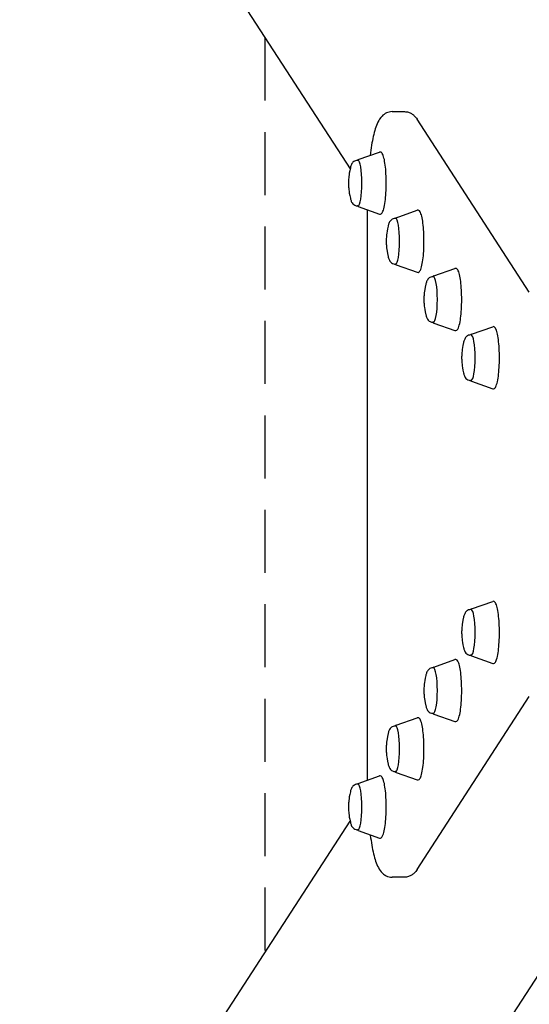
# Model space of a CAD drawing. Units: millimetres. Extents: x -4114 to 6599, y -4926 to 5683.
# Drawn here: x -3751 to -3468, y -682 to -134 of the extents above; entities that cross this region are included whole.
import ezdxf

# ---------------------------------------------------------------- set-up
doc = ezdxf.new("R2010")
doc.units = ezdxf.units.MM
doc.header["$LTSCALE"] = 70
doc.linetypes.add('DASHED', pattern=[0.75, 0.5, -0.25])
doc.layers.add('SW_Toestellen', color=2, linetype='Continuous')
doc.layers.add('Valzone_WAS', color=254, linetype='DASHED')

msp = doc.modelspace()

# ---------------------------------------------------------------- linework, layer by layer
at = {"layer": 'SW_Toestellen'}
for p, q in [((-3841.1, 205.47), (-3567.19, -217.2)), ((-3543.82, -185.38), (-3536.92, -185.38)), ((-3467.6, -285.76), (-3529.91, -189.62)), ((-3562.63, -212), (-3550.86, -207.85)), ((-3562.82, -212.44), (-3563.14, -212.44)), ((-3562.82, -237.74), (-3563.14, -237.74)), ((-3562.63, -238.18), (-3550.86, -242.33)), ((-3557.46, -557), (-3557.46, -240)), ((-3541.67, -244.35), (-3529.89, -240.2)), ((-3541.86, -244.79), (-3542.18, -244.79)), ((-3541.86, -270.09), (-3542.18, -270.09)), ((-3541.67, -270.53), (-3529.89, -274.68)), ((-3520.7, -276.7), (-3508.93, -272.56)), ((-3520.89, -277.14), (-3521.21, -277.14)), ((-3520.89, -302.44), (-3521.21, -302.44)), ((-3520.7, -302.89), (-3508.93, -307.03)), ((-3499.73, -309.05), (-3487.96, -304.91)), ((-3499.93, -309.5), (-3500.24, -309.5)), ((-3499.93, -334.8), (-3500.24, -334.8)), ((-3499.73, -335.24), (-3487.96, -339.38)), ((-3499.73, -461.76), (-3487.96, -457.62)), ((-3499.93, -462.2), (-3500.24, -462.2)), ((-3520.7, -494.11), (-3508.93, -489.97)), ((-3499.93, -487.5), (-3500.24, -487.5)), ((-3499.73, -487.95), (-3487.96, -492.09)), ((-3520.89, -494.56), (-3521.21, -494.56)), ((-3741.67, -1095.94), (-3360.82, -508.26)), ((-3529.91, -606.7), (-3467.6, -510.56)), ((-3520.89, -519.86), (-3521.21, -519.86)), ((-3541.67, -526.47), (-3529.89, -522.32)), ((-3520.7, -520.3), (-3508.93, -524.44)), ((-3541.86, -526.91), (-3542.18, -526.91)), ((-3541.86, -552.21), (-3542.18, -552.21)), ((-3541.67, -552.65), (-3529.89, -556.8)), ((-3562.63, -558.82), (-3550.86, -554.67)), ((-3562.82, -559.26), (-3563.14, -559.26)), ((-3841.1, -1002.47), (-3567.19, -579.8)), ((-3562.82, -584.56), (-3563.14, -584.56)), ((-3562.63, -585), (-3550.86, -589.15)), ((-3536.92, -610.94), (-3543.82, -610.94))]:
    msp.add_line(p, q, dxfattribs=at)
for centre in [(-3562.82, -225.09), (-3541.86, -257.44), (-3520.89, -289.79), (-3499.93, -322.15), (-3499.93, -474.85), (-3520.89, -507.21), (-3541.86, -539.56), (-3562.82, -571.91)]:
    msp.add_ellipse(centre, major_axis=(0, 12.65), ratio=0.173648, start_param=3.141593, end_param=6.283185, dxfattribs=at)
for points, knots in [([(-3543.82, -185.38), (-3544.94, -185.38), (-3546.04, -185.66), (-3547.99, -186.56), (-3548.78, -187.19), (-3550.51, -188.94), (-3551.17, -190.07), (-3552.86, -193.51), (-3553.62, -196.07), (-3555.01, -202.21), (-3555.59, -205.76), (-3556.06, -209.68)], [3.1415927, 3.1415927, 3.1415927, 3.1415927, 3.221244, 3.221244, 3.3155033, 3.3155033, 3.4819769, 3.4819769, 3.7961362, 3.7961362, 4.1085635, 4.1085635, 4.1085635, 4.1085635]), ([(-3536.92, -185.38), (-3536.19, -185.38), (-3535.45, -185.5), (-3534.13, -185.9), (-3533.53, -186.18), (-3532.5, -186.8), (-3532.07, -187.14), (-3531.3, -187.84), (-3530.98, -188.19), (-3530.4, -188.9), (-3530.14, -189.26), (-3529.91, -189.62)], [3.1415927, 3.1415927, 3.1415927, 3.1415927, 3.1939525, 3.1939525, 3.2463124, 3.2463124, 3.2986723, 3.2986723, 3.3510322, 3.3510322, 3.403392, 3.403392, 3.403392, 3.403392]), ([(-3550.86, -242.33), (-3550.52, -242.45), (-3550.12, -242.36), (-3549.44, -241.85), (-3549.18, -241.38), (-3548.58, -239.94), (-3548.29, -238.82), (-3547.8, -236.19), (-3547.6, -234.7), (-3547.3, -231.47), (-3547.19, -229.73), (-3547.09, -226.16), (-3547.08, -224.32), (-3547.18, -220.74), (-3547.28, -219), (-3547.56, -215.76), (-3547.75, -214.28), (-3548.21, -211.7), (-3548.48, -210.61), (-3549.1, -208.9), (-3549.41, -208.28), (-3550.22, -207.8), (-3550.57, -207.75), (-3550.86, -207.85)], [5.385526, 5.385526, 5.385526, 5.385526, 5.576421, 5.576421, 5.845851, 5.845851, 6.197948, 6.197948, 6.524889, 6.524889, 6.847665, 6.847665, 7.169382, 7.169382, 7.491075, 7.491075, 7.813743, 7.813743, 8.140155, 8.140155, 8.485277, 8.485277, 8.649267, 8.649267, 8.649267, 8.649267]), ([(-3563.14, -212.44), (-3563.53, -212.44), (-3563.92, -212.51), (-3564.63, -212.77), (-3564.93, -212.95), (-3565.49, -213.37), (-3565.71, -213.61), (-3566.13, -214.15), (-3566.28, -214.44), (-3566.55, -215), (-3566.66, -215.27), (-3566.84, -215.82), (-3566.92, -216.1), (-3567.02, -216.47), (-3567.04, -216.55), (-3567.05, -216.63)], [4.7124615, 4.7124615, 4.7124615, 4.7124615, 4.7746237, 4.7746237, 4.8434145, 4.8434145, 4.9331693, 4.9331693, 5.0600018, 5.0600018, 5.1868343, 5.1868343, 5.3136668, 5.3136668, 5.346624, 5.346624, 5.346624, 5.346624]), ([(-3567.05, -216.63), (-3567.62, -219.01), (-3567.77, -220.34), (-3568.01, -222.52), (-3568.05, -223.31), (-3568.1, -224.76), (-3568.1, -225.41), (-3568.05, -226.87), (-3568.01, -227.66), (-3567.77, -229.84), (-3567.62, -231.17), (-3567.05, -233.55)], [5.346624, 5.346624, 5.346624, 5.346624, 5.721278, 5.721278, 6.095931, 6.095931, 6.470585, 6.470585, 6.845238, 6.845238, 7.219892, 7.219892, 7.219892, 7.219892]), ([(-3567.05, -233.55), (-3566.98, -233.85), (-3566.91, -234.14), (-3566.73, -234.7), (-3566.64, -234.97), (-3566.4, -235.52), (-3566.26, -235.8), (-3565.85, -236.4), (-3565.59, -236.74), (-3564.81, -237.31), (-3564.38, -237.54), (-3563.63, -237.71), (-3563.39, -237.74), (-3563.14, -237.74)], [0.9367063, 0.9367063, 0.9367063, 0.9367063, 1.0635388, 1.0635388, 1.1903713, 1.1903713, 1.3172038, 1.3172038, 1.4440363, 1.4440363, 1.5321325, 1.5321325, 1.5708688, 1.5708688, 1.5708688, 1.5708688]), ([(-3529.89, -274.68), (-3529.55, -274.8), (-3529.15, -274.71), (-3528.48, -274.2), (-3528.21, -273.74), (-3527.61, -272.29), (-3527.32, -271.17), (-3526.83, -268.54), (-3526.63, -267.06), (-3526.33, -263.83), (-3526.23, -262.08), (-3526.12, -258.51), (-3526.12, -256.68), (-3526.21, -253.1), (-3526.31, -251.35), (-3526.6, -248.12), (-3526.79, -246.63), (-3527.25, -244.05), (-3527.51, -242.97), (-3528.13, -241.25), (-3528.45, -240.63), (-3529.25, -240.15), (-3529.6, -240.1), (-3529.89, -240.2)], [5.385526, 5.385526, 5.385526, 5.385526, 5.576421, 5.576421, 5.845851, 5.845851, 6.197948, 6.197948, 6.524889, 6.524889, 6.847665, 6.847665, 7.169382, 7.169382, 7.491075, 7.491075, 7.813743, 7.813743, 8.140155, 8.140155, 8.485277, 8.485277, 8.649267, 8.649267, 8.649267, 8.649267]), ([(-3542.18, -244.79), (-3542.57, -244.79), (-3542.96, -244.87), (-3543.66, -245.12), (-3543.97, -245.3), (-3544.52, -245.72), (-3544.74, -245.97), (-3545.16, -246.51), (-3545.32, -246.79), (-3545.58, -247.35), (-3545.69, -247.62), (-3545.88, -248.17), (-3545.96, -248.45), (-3546.05, -248.82), (-3546.07, -248.9), (-3546.09, -248.98)], [4.7124615, 4.7124615, 4.7124615, 4.7124615, 4.7746237, 4.7746237, 4.8434145, 4.8434145, 4.9331693, 4.9331693, 5.0600018, 5.0600018, 5.1868343, 5.1868343, 5.3136668, 5.3136668, 5.346624, 5.346624, 5.346624, 5.346624]), ([(-3546.09, -248.98), (-3546.65, -251.36), (-3546.8, -252.69), (-3547.04, -254.87), (-3547.08, -255.66), (-3547.13, -257.12), (-3547.13, -257.77), (-3547.08, -259.22), (-3547.04, -260.01), (-3546.8, -262.19), (-3546.65, -263.52), (-3546.09, -265.9)], [5.346624, 5.346624, 5.346624, 5.346624, 5.721278, 5.721278, 6.095931, 6.095931, 6.470585, 6.470585, 6.845238, 6.845238, 7.219892, 7.219892, 7.219892, 7.219892]), ([(-3546.09, -265.9), (-3546.02, -266.2), (-3545.94, -266.49), (-3545.77, -267.05), (-3545.67, -267.32), (-3545.43, -267.87), (-3545.29, -268.15), (-3544.89, -268.76), (-3544.62, -269.1), (-3543.84, -269.67), (-3543.42, -269.9), (-3542.66, -270.06), (-3542.42, -270.09), (-3542.18, -270.09)], [0.9367063, 0.9367063, 0.9367063, 0.9367063, 1.0635388, 1.0635388, 1.1903713, 1.1903713, 1.3172038, 1.3172038, 1.4440363, 1.4440363, 1.5321325, 1.5321325, 1.5708688, 1.5708688, 1.5708688, 1.5708688]), ([(-3508.93, -307.03), (-3508.59, -307.15), (-3508.18, -307.06), (-3507.51, -306.55), (-3507.24, -306.09), (-3506.65, -304.64), (-3506.35, -303.53), (-3505.86, -300.89), (-3505.67, -299.41), (-3505.36, -296.18), (-3505.26, -294.44), (-3505.15, -290.86), (-3505.15, -289.03), (-3505.25, -285.45), (-3505.34, -283.7), (-3505.63, -280.47), (-3505.82, -278.98), (-3506.28, -276.4), (-3506.55, -275.32), (-3507.17, -273.6), (-3507.48, -272.98), (-3508.29, -272.5), (-3508.63, -272.45), (-3508.93, -272.56)], [5.385526, 5.385526, 5.385526, 5.385526, 5.576421, 5.576421, 5.845851, 5.845851, 6.197948, 6.197948, 6.524889, 6.524889, 6.847665, 6.847665, 7.169382, 7.169382, 7.491075, 7.491075, 7.813743, 7.813743, 8.140155, 8.140155, 8.485277, 8.485277, 8.649267, 8.649267, 8.649267, 8.649267]), ([(-3521.21, -277.14), (-3521.6, -277.14), (-3521.99, -277.22), (-3522.7, -277.47), (-3523, -277.65), (-3523.56, -278.08), (-3523.77, -278.32), (-3524.19, -278.86), (-3524.35, -279.15), (-3524.62, -279.7), (-3524.72, -279.97), (-3524.91, -280.52), (-3524.99, -280.81), (-3525.08, -281.18), (-3525.1, -281.25), (-3525.12, -281.33)], [4.7124615, 4.7124615, 4.7124615, 4.7124615, 4.7746237, 4.7746237, 4.8434145, 4.8434145, 4.9331693, 4.9331693, 5.0600018, 5.0600018, 5.1868343, 5.1868343, 5.3136668, 5.3136668, 5.346624, 5.346624, 5.346624, 5.346624]), ([(-3525.12, -281.33), (-3525.68, -283.71), (-3525.83, -285.04), (-3526.07, -287.23), (-3526.12, -288.02), (-3526.17, -289.47), (-3526.17, -290.12), (-3526.12, -291.57), (-3526.07, -292.36), (-3525.83, -294.55), (-3525.68, -295.88), (-3525.12, -298.26)], [5.346624, 5.346624, 5.346624, 5.346624, 5.721278, 5.721278, 6.095931, 6.095931, 6.470585, 6.470585, 6.845238, 6.845238, 7.219892, 7.219892, 7.219892, 7.219892]), ([(-3525.12, -298.26), (-3525.05, -298.56), (-3524.97, -298.84), (-3524.8, -299.4), (-3524.7, -299.67), (-3524.46, -300.22), (-3524.32, -300.5), (-3523.92, -301.11), (-3523.66, -301.45), (-3522.88, -302.02), (-3522.45, -302.25), (-3521.7, -302.42), (-3521.45, -302.44), (-3521.21, -302.44)], [0.9367063, 0.9367063, 0.9367063, 0.9367063, 1.0635388, 1.0635388, 1.1903713, 1.1903713, 1.3172038, 1.3172038, 1.4440363, 1.4440363, 1.5321325, 1.5321325, 1.5708688, 1.5708688, 1.5708688, 1.5708688]), ([(-3487.96, -339.38), (-3487.62, -339.5), (-3487.22, -339.41), (-3486.54, -338.91), (-3486.28, -338.44), (-3485.68, -336.99), (-3485.39, -335.88), (-3484.9, -333.24), (-3484.7, -331.76), (-3484.4, -328.53), (-3484.29, -326.79), (-3484.19, -323.21), (-3484.18, -321.38), (-3484.28, -317.8), (-3484.38, -316.05), (-3484.67, -312.82), (-3484.86, -311.33), (-3485.31, -308.76), (-3485.58, -307.67), (-3486.2, -305.96), (-3486.51, -305.33), (-3487.32, -304.85), (-3487.67, -304.81), (-3487.96, -304.91)], [5.385526, 5.385526, 5.385526, 5.385526, 5.576421, 5.576421, 5.845851, 5.845851, 6.197948, 6.197948, 6.524889, 6.524889, 6.847665, 6.847665, 7.169382, 7.169382, 7.491075, 7.491075, 7.813743, 7.813743, 8.140155, 8.140155, 8.485277, 8.485277, 8.649267, 8.649267, 8.649267, 8.649267]), ([(-3500.24, -309.5), (-3500.64, -309.5), (-3501.02, -309.57), (-3501.73, -309.82), (-3502.03, -310.01), (-3502.59, -310.43), (-3502.81, -310.67), (-3503.23, -311.21), (-3503.39, -311.5), (-3503.65, -312.05), (-3503.76, -312.32), (-3503.94, -312.88), (-3504.02, -313.16), (-3504.12, -313.53), (-3504.14, -313.61), (-3504.16, -313.68)], [4.7124615, 4.7124615, 4.7124615, 4.7124615, 4.7746237, 4.7746237, 4.8434145, 4.8434145, 4.9331693, 4.9331693, 5.0600018, 5.0600018, 5.1868343, 5.1868343, 5.3136668, 5.3136668, 5.346624, 5.346624, 5.346624, 5.346624]), ([(-3504.16, -313.68), (-3504.72, -316.07), (-3504.87, -317.39), (-3505.11, -319.58), (-3505.15, -320.37), (-3505.2, -321.82), (-3505.2, -322.47), (-3505.15, -323.92), (-3505.11, -324.71), (-3504.87, -326.9), (-3504.72, -328.23), (-3504.16, -330.61)], [5.346624, 5.346624, 5.346624, 5.346624, 5.721278, 5.721278, 6.095931, 6.095931, 6.470585, 6.470585, 6.845238, 6.845238, 7.219892, 7.219892, 7.219892, 7.219892]), ([(-3504.16, -330.61), (-3504.08, -330.91), (-3504.01, -331.2), (-3503.83, -331.75), (-3503.74, -332.03), (-3503.5, -332.58), (-3503.36, -332.85), (-3502.95, -333.46), (-3502.69, -333.8), (-3501.91, -334.37), (-3501.48, -334.6), (-3500.73, -334.77), (-3500.49, -334.8), (-3500.24, -334.8)], [0.9367063, 0.9367063, 0.9367063, 0.9367063, 1.0635388, 1.0635388, 1.1903713, 1.1903713, 1.3172038, 1.3172038, 1.4440363, 1.4440363, 1.5321325, 1.5321325, 1.5708688, 1.5708688, 1.5708688, 1.5708688]), ([(-3487.96, -492.09), (-3487.62, -492.21), (-3487.22, -492.12), (-3486.54, -491.61), (-3486.28, -491.15), (-3485.68, -489.7), (-3485.39, -488.59), (-3484.9, -485.95), (-3484.7, -484.47), (-3484.4, -481.24), (-3484.29, -479.5), (-3484.19, -475.92), (-3484.18, -474.09), (-3484.28, -470.51), (-3484.38, -468.76), (-3484.67, -465.53), (-3484.86, -464.04), (-3485.31, -461.46), (-3485.58, -460.38), (-3486.2, -458.66), (-3486.51, -458.04), (-3487.32, -457.56), (-3487.67, -457.51), (-3487.96, -457.62)], [4.861927, 4.861927, 4.861927, 4.861927, 5.052822, 5.052822, 5.322252, 5.322252, 5.674349, 5.674349, 6.00129, 6.00129, 6.324067, 6.324067, 6.645783, 6.645783, 6.967476, 6.967476, 7.290144, 7.290144, 7.616556, 7.616556, 7.961678, 7.961678, 8.125668, 8.125668, 8.125668, 8.125668]), ([(-3500.24, -462.2), (-3500.64, -462.2), (-3501.02, -462.28), (-3501.73, -462.53), (-3502.03, -462.71), (-3502.59, -463.14), (-3502.81, -463.38), (-3503.23, -463.92), (-3503.39, -464.21), (-3503.65, -464.76), (-3503.76, -465.03), (-3503.94, -465.58), (-3504.02, -465.87), (-3504.12, -466.24), (-3504.14, -466.31), (-3504.16, -466.39)], [4.1888627, 4.1888627, 4.1888627, 4.1888627, 4.2510249, 4.2510249, 4.3198157, 4.3198157, 4.4095705, 4.4095705, 4.536403, 4.536403, 4.6632355, 4.6632355, 4.790068, 4.790068, 4.8230252, 4.8230252, 4.8230252, 4.8230252]), ([(-3504.16, -466.39), (-3504.72, -468.77), (-3504.87, -470.1), (-3505.11, -472.29), (-3505.15, -473.08), (-3505.2, -474.53), (-3505.2, -475.18), (-3505.15, -476.63), (-3505.11, -477.42), (-3504.87, -479.61), (-3504.72, -480.93), (-3504.16, -483.32)], [4.823025, 4.823025, 4.823025, 4.823025, 5.197679, 5.197679, 5.572332, 5.572332, 5.946986, 5.946986, 6.321639, 6.321639, 6.696293, 6.696293, 6.696293, 6.696293]), ([(-3504.16, -483.32), (-3504.08, -483.62), (-3504.01, -483.9), (-3503.83, -484.46), (-3503.74, -484.73), (-3503.5, -485.28), (-3503.36, -485.56), (-3502.95, -486.17), (-3502.69, -486.51), (-3501.91, -487.08), (-3501.48, -487.31), (-3500.73, -487.48), (-3500.49, -487.5), (-3500.24, -487.5)], [0.4131075, 0.4131075, 0.4131075, 0.4131075, 0.53994, 0.53994, 0.6667725, 0.6667725, 0.793605, 0.793605, 0.9204375, 0.9204375, 1.0085338, 1.0085338, 1.04727, 1.04727, 1.04727, 1.04727]), ([(-3508.93, -524.44), (-3508.59, -524.56), (-3508.18, -524.47), (-3507.51, -523.97), (-3507.24, -523.5), (-3506.65, -522.05), (-3506.35, -520.94), (-3505.86, -518.3), (-3505.67, -516.82), (-3505.36, -513.59), (-3505.26, -511.85), (-3505.15, -508.27), (-3505.15, -506.44), (-3505.25, -502.86), (-3505.34, -501.11), (-3505.63, -497.88), (-3505.82, -496.39), (-3506.28, -493.81), (-3506.55, -492.73), (-3507.17, -491.01), (-3507.48, -490.39), (-3508.29, -489.91), (-3508.63, -489.87), (-3508.93, -489.97)], [4.861927, 4.861927, 4.861927, 4.861927, 5.052822, 5.052822, 5.322252, 5.322252, 5.674349, 5.674349, 6.00129, 6.00129, 6.324067, 6.324067, 6.645783, 6.645783, 6.967476, 6.967476, 7.290144, 7.290144, 7.616556, 7.616556, 7.961678, 7.961678, 8.125668, 8.125668, 8.125668, 8.125668]), ([(-3521.21, -494.56), (-3521.6, -494.56), (-3521.99, -494.63), (-3522.7, -494.88), (-3523, -495.06), (-3523.56, -495.49), (-3523.77, -495.73), (-3524.19, -496.27), (-3524.35, -496.56), (-3524.62, -497.11), (-3524.72, -497.38), (-3524.91, -497.94), (-3524.99, -498.22), (-3525.08, -498.59), (-3525.1, -498.67), (-3525.12, -498.74)], [4.1888627, 4.1888627, 4.1888627, 4.1888627, 4.2510249, 4.2510249, 4.3198157, 4.3198157, 4.4095705, 4.4095705, 4.536403, 4.536403, 4.6632355, 4.6632355, 4.790068, 4.790068, 4.8230252, 4.8230252, 4.8230252, 4.8230252]), ([(-3525.12, -498.74), (-3525.68, -501.12), (-3525.83, -502.45), (-3526.07, -504.64), (-3526.12, -505.43), (-3526.17, -506.88), (-3526.17, -507.53), (-3526.12, -508.98), (-3526.07, -509.77), (-3525.83, -511.96), (-3525.68, -513.29), (-3525.12, -515.67)], [4.823025, 4.823025, 4.823025, 4.823025, 5.197679, 5.197679, 5.572332, 5.572332, 5.946986, 5.946986, 6.321639, 6.321639, 6.696293, 6.696293, 6.696293, 6.696293]), ([(-3525.12, -515.67), (-3525.05, -515.97), (-3524.97, -516.26), (-3524.8, -516.81), (-3524.7, -517.09), (-3524.46, -517.64), (-3524.32, -517.91), (-3523.92, -518.52), (-3523.66, -518.86), (-3522.88, -519.43), (-3522.45, -519.66), (-3521.7, -519.83), (-3521.45, -519.86), (-3521.21, -519.86)], [0.4131075, 0.4131075, 0.4131075, 0.4131075, 0.53994, 0.53994, 0.6667725, 0.6667725, 0.793605, 0.793605, 0.9204375, 0.9204375, 1.0085338, 1.0085338, 1.04727, 1.04727, 1.04727, 1.04727]), ([(-3529.89, -556.8), (-3529.55, -556.92), (-3529.15, -556.82), (-3528.48, -556.32), (-3528.21, -555.85), (-3527.61, -554.41), (-3527.32, -553.29), (-3526.83, -550.66), (-3526.63, -549.17), (-3526.33, -545.94), (-3526.23, -544.2), (-3526.12, -540.63), (-3526.12, -538.79), (-3526.21, -535.21), (-3526.31, -533.47), (-3526.6, -530.23), (-3526.79, -528.75), (-3527.25, -526.17), (-3527.51, -525.08), (-3528.13, -523.37), (-3528.45, -522.74), (-3529.25, -522.27), (-3529.6, -522.22), (-3529.89, -522.32)], [4.861927, 4.861927, 4.861927, 4.861927, 5.052822, 5.052822, 5.322252, 5.322252, 5.674349, 5.674349, 6.00129, 6.00129, 6.324067, 6.324067, 6.645783, 6.645783, 6.967476, 6.967476, 7.290144, 7.290144, 7.616556, 7.616556, 7.961678, 7.961678, 8.125668, 8.125668, 8.125668, 8.125668]), ([(-3542.18, -526.91), (-3542.57, -526.91), (-3542.96, -526.98), (-3543.66, -527.24), (-3543.97, -527.42), (-3544.52, -527.84), (-3544.74, -528.08), (-3545.16, -528.62), (-3545.32, -528.91), (-3545.58, -529.47), (-3545.69, -529.74), (-3545.88, -530.29), (-3545.96, -530.57), (-3546.05, -530.94), (-3546.07, -531.02), (-3546.09, -531.1)], [4.1888627, 4.1888627, 4.1888627, 4.1888627, 4.2510249, 4.2510249, 4.3198157, 4.3198157, 4.4095705, 4.4095705, 4.536403, 4.536403, 4.6632355, 4.6632355, 4.790068, 4.790068, 4.8230252, 4.8230252, 4.8230252, 4.8230252]), ([(-3546.09, -531.1), (-3546.65, -533.48), (-3546.8, -534.81), (-3547.04, -536.99), (-3547.08, -537.78), (-3547.13, -539.23), (-3547.13, -539.88), (-3547.08, -541.34), (-3547.04, -542.13), (-3546.8, -544.31), (-3546.65, -545.64), (-3546.09, -548.02)], [4.823025, 4.823025, 4.823025, 4.823025, 5.197679, 5.197679, 5.572332, 5.572332, 5.946986, 5.946986, 6.321639, 6.321639, 6.696293, 6.696293, 6.696293, 6.696293]), ([(-3546.09, -548.02), (-3546.02, -548.32), (-3545.94, -548.61), (-3545.77, -549.17), (-3545.67, -549.44), (-3545.43, -549.99), (-3545.29, -550.27), (-3544.89, -550.87), (-3544.62, -551.21), (-3543.84, -551.78), (-3543.42, -552.01), (-3542.66, -552.18), (-3542.42, -552.21), (-3542.18, -552.21)], [0.4131075, 0.4131075, 0.4131075, 0.4131075, 0.53994, 0.53994, 0.6667725, 0.6667725, 0.793605, 0.793605, 0.9204375, 0.9204375, 1.0085338, 1.0085338, 1.04727, 1.04727, 1.04727, 1.04727]), ([(-3550.86, -589.15), (-3550.52, -589.27), (-3550.12, -589.18), (-3549.44, -588.67), (-3549.18, -588.2), (-3548.58, -586.76), (-3548.29, -585.64), (-3547.8, -583.01), (-3547.6, -581.52), (-3547.3, -578.3), (-3547.19, -576.55), (-3547.09, -572.98), (-3547.08, -571.14), (-3547.18, -567.56), (-3547.28, -565.82), (-3547.56, -562.58), (-3547.75, -561.1), (-3548.21, -558.52), (-3548.48, -557.43), (-3549.1, -555.72), (-3549.41, -555.1), (-3550.22, -554.62), (-3550.57, -554.57), (-3550.86, -554.67)], [4.861927, 4.861927, 4.861927, 4.861927, 5.052822, 5.052822, 5.322252, 5.322252, 5.674349, 5.674349, 6.00129, 6.00129, 6.324067, 6.324067, 6.645783, 6.645783, 6.967476, 6.967476, 7.290144, 7.290144, 7.616556, 7.616556, 7.961678, 7.961678, 8.125668, 8.125668, 8.125668, 8.125668]), ([(-3567.05, -563.45), (-3567.62, -565.83), (-3567.77, -567.16), (-3568.01, -569.34), (-3568.05, -570.13), (-3568.1, -571.59), (-3568.1, -572.24), (-3568.05, -573.69), (-3568.01, -574.48), (-3567.77, -576.66), (-3567.62, -577.99), (-3567.05, -580.37)], [4.823025, 4.823025, 4.823025, 4.823025, 5.197679, 5.197679, 5.572332, 5.572332, 5.946986, 5.946986, 6.321639, 6.321639, 6.696293, 6.696293, 6.696293, 6.696293]), ([(-3563.14, -559.26), (-3563.53, -559.26), (-3563.92, -559.34), (-3564.63, -559.59), (-3564.93, -559.77), (-3565.49, -560.19), (-3565.71, -560.43), (-3566.13, -560.98), (-3566.28, -561.26), (-3566.55, -561.82), (-3566.66, -562.09), (-3566.84, -562.64), (-3566.92, -562.92), (-3567.02, -563.29), (-3567.04, -563.37), (-3567.05, -563.45)], [4.1888627, 4.1888627, 4.1888627, 4.1888627, 4.2510249, 4.2510249, 4.3198157, 4.3198157, 4.4095705, 4.4095705, 4.536403, 4.536403, 4.6632355, 4.6632355, 4.790068, 4.790068, 4.8230252, 4.8230252, 4.8230252, 4.8230252]), ([(-3567.05, -580.37), (-3566.98, -580.67), (-3566.91, -580.96), (-3566.73, -581.52), (-3566.64, -581.79), (-3566.4, -582.34), (-3566.26, -582.62), (-3565.85, -583.22), (-3565.59, -583.56), (-3564.81, -584.14), (-3564.38, -584.36), (-3563.63, -584.53), (-3563.39, -584.56), (-3563.14, -584.56)], [0.4131075, 0.4131075, 0.4131075, 0.4131075, 0.53994, 0.53994, 0.6667725, 0.6667725, 0.793605, 0.793605, 0.9204375, 0.9204375, 1.0085338, 1.0085338, 1.04727, 1.04727, 1.04727, 1.04727]), ([(-3555.98, -587.35), (-3555.97, -587.41), (-3555.96, -587.48), (-3555.46, -591.44), (-3554.86, -594.93), (-3553.43, -600.93), (-3552.65, -603.4), (-3550.88, -606.71), (-3550.2, -607.79), (-3548.52, -609.32), (-3547.87, -609.8), (-3546.14, -610.63), (-3544.99, -610.94), (-3543.82, -610.94)], [5.3352316, 5.3352316, 5.3352316, 5.3352316, 5.3407075, 5.3407075, 5.6548668, 5.6548668, 5.969026, 5.969026, 6.1261057, 6.1261057, 6.199599, 6.199599, 6.2831853, 6.2831853, 6.2831853, 6.2831853]), ([(-3529.91, -606.7), (-3530.14, -607.06), (-3530.4, -607.42), (-3530.98, -608.13), (-3531.3, -608.48), (-3532.07, -609.18), (-3532.5, -609.52), (-3533.53, -610.14), (-3534.13, -610.42), (-3535.45, -610.82), (-3536.19, -610.94), (-3536.92, -610.94)], [6.0213859, 6.0213859, 6.0213859, 6.0213859, 6.0737458, 6.0737458, 6.1261057, 6.1261057, 6.1784656, 6.1784656, 6.2308254, 6.2308254, 6.2831853, 6.2831853, 6.2831853, 6.2831853])]:
    msp.add_open_spline(points, degree=3, knots=knots, dxfattribs=at)
for points in [[(-3562.63, -212), (-3562.88, -212.08), (-3563.05, -212.25), (-3563.2, -212.44)], [(-3563.2, -237.74), (-3563.05, -237.93), (-3562.88, -238.1), (-3562.63, -238.18)], [(-3541.67, -244.35), (-3541.91, -244.44), (-3542.09, -244.6), (-3542.24, -244.79)], [(-3542.24, -270.09), (-3542.09, -270.28), (-3541.91, -270.45), (-3541.67, -270.53)], [(-3520.7, -276.7), (-3520.94, -276.79), (-3521.12, -276.95), (-3521.27, -277.14)], [(-3521.27, -302.44), (-3521.12, -302.64), (-3520.94, -302.8), (-3520.7, -302.89)], [(-3499.73, -309.05), (-3499.98, -309.14), (-3500.15, -309.3), (-3500.3, -309.5)], [(-3500.3, -334.8), (-3500.15, -334.99), (-3499.98, -335.15), (-3499.73, -335.24)], [(-3499.73, -461.76), (-3499.98, -461.85), (-3500.15, -462.01), (-3500.3, -462.2)], [(-3500.3, -487.5), (-3500.15, -487.7), (-3499.98, -487.86), (-3499.73, -487.95)], [(-3520.7, -494.11), (-3520.94, -494.2), (-3521.12, -494.36), (-3521.27, -494.56)], [(-3521.27, -519.86), (-3521.12, -520.05), (-3520.94, -520.21), (-3520.7, -520.3)], [(-3541.67, -526.47), (-3541.91, -526.55), (-3542.09, -526.72), (-3542.24, -526.91)], [(-3542.24, -552.21), (-3542.09, -552.4), (-3541.91, -552.56), (-3541.67, -552.65)], [(-3562.63, -558.82), (-3562.88, -558.9), (-3563.05, -559.07), (-3563.2, -559.26)], [(-3563.2, -584.56), (-3563.05, -584.75), (-3562.88, -584.92), (-3562.63, -585)]]:
    msp.add_open_spline(points, degree=3, dxfattribs=at)
at = {"layer": 'Valzone_WAS'}
msp.add_line((-3614.48, -144.22), (-3614.48, -652.78), dxfattribs=at)

doc.saveas('drawing.dxf')
